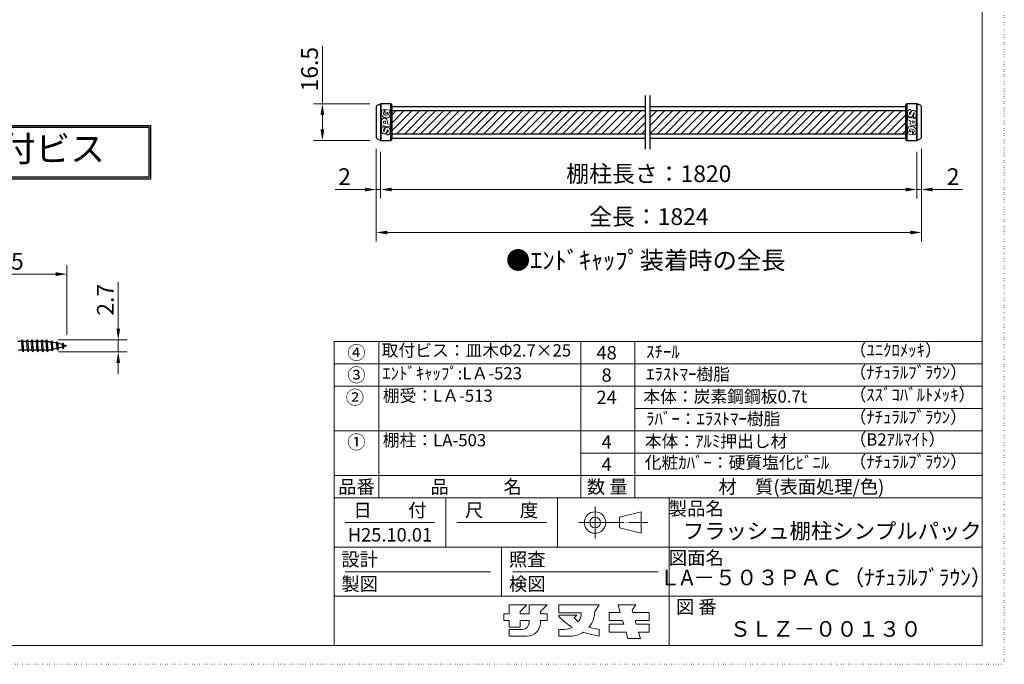
# Model space of a CAD drawing. Extents: x 9426 to 10246, y -1276 to -699.
# Drawn here: x 9806 to 10246, y -1276 to -988 of the extents above; entities that cross this region are included whole.
import ezdxf

# ---------------------------------------------------------------- set-up
doc = ezdxf.new("R2010")
doc.units = 0
doc.header["$MEASUREMENT"] = 0
doc.linetypes.add('BORDER', pattern=[22, 20, -1, 0, -1])
doc.linetypes.add('DOT', pattern=[1, 0, -1])
doc.layers.get('0').update_dxf_attribs({"linetype": 'CONTINUOUS'})
doc.layers.get('DEFPOINTS').update_dxf_attribs({"color": 251, "linetype": 'CONTINUOUS'})
doc.layers.add('PV-3AD', color=7, linetype='CONTINUOUS')
doc.layers.add('ﾚｲﾔ_1', color=7, linetype='CONTINUOUS')
doc.layers.add('図枠', color=7, linetype='CONTINUOUS', lineweight=50)
doc.styles.add('ゴシック', font='MS PGothic.ttf')
doc.dimstyles.new('（1：3）', dxfattribs={"dimscale": 0, "dimtxt": 7.5, "dimasz": 5, "dimexe": 4, "dimexo": 5, "dimgap": 2, "dimtad": 1, "dimdec": 1, "dimdsep": 46, "dimtxsty": 'ゴシック', "dimcen": 4, "dimclrd": 4, "dimclre": 4, "dimclrt": 4, "dimadec": 0, "dimazin": 0, "dimtfac": 1, "dimtdec": 1, "dimtmove": 0, "dimatfit": 3, "dimfxl": 1, "dimtolj": 1, "dimtzin": 0, "dimlwd": 0, "dimlwe": 0, "dimarcsym": 0})

# ---------------------------------------------------------------- blocks, each defined once
blk = doc.blocks.new('*D400')
at = {"color": 4, "linetype": 'Continuous', "lineweight": 0}
for p, q in [((9849.85, -1125.89), (9849.85, -1105)), ((9822.93, -1130.89), (9853.85, -1130.89)), ((9849.85, -1136.29), (9849.85, -1130.89)), ((9823.14, -1136.29), (9853.85, -1136.29)), ((9849.85, -1141.29), (9849.85, -1146.29))]:
    blk.add_line(p, q, dxfattribs=at)
at = {"color": 4, "linetype": 'Continuous'}
for points in [[(9849.01, -1125.89), (9850.68, -1125.89), (9849.85, -1130.89)], [(9849.01, -1141.29), (9850.68, -1141.29), (9849.85, -1136.29)]]:
    blk.add_solid(points, dxfattribs=at)
at = {"layer": 'DEFPOINTS', "color": 0, "linetype": 'Continuous'}
for p in [(9817.93, -1130.89), (9849.85, -1130.89), (9818.14, -1136.29)]:
    blk.add_point(p, dxfattribs=at)
at = {"color": 4, "linetype": 'Continuous', "insert": (9844.1, -1112.94), "char_height": 7.5, "attachment_point": 5, "rotation": 90, "style": 'ゴシック'}
blk.add_mtext('\\A1;2.7', dxfattribs=at)
blk = doc.blocks.new('*D401')
at = {"color": 4, "linetype": 'Continuous', "lineweight": 0}
for p, q in [((9776.88, -1123.19), (9776.88, -1097.46)), ((9781.88, -1101.46), (9821.88, -1101.46)), ((9826.88, -1128.59), (9826.88, -1097.46))]:
    blk.add_line(p, q, dxfattribs=at)
at = {"color": 4, "linetype": 'Continuous'}
for points in [[(9781.88, -1100.63), (9781.88, -1102.29), (9776.88, -1101.46)], [(9821.88, -1100.63), (9821.88, -1102.29), (9826.88, -1101.46)]]:
    blk.add_solid(points, dxfattribs=at)
at = {"layer": 'DEFPOINTS', "color": 0, "linetype": 'Continuous'}
for p in [(9826.88, -1101.46), (9776.88, -1128.19), (9826.88, -1133.59)]:
    blk.add_point(p, dxfattribs=at)
at = {"color": 4, "linetype": 'Continuous', "insert": (9801.88, -1095.71), "char_height": 7.5, "attachment_point": 5, "style": 'ゴシック'}
blk.add_mtext('\\A1;25', dxfattribs=at)
blk = doc.blocks.new('*D403')
at = {"color": 4, "linetype": 'Continuous', "lineweight": 0}
for p, q in [((9967.27, -1046.68), (9967.27, -1067.6)), ((10207.27, -1046.68), (10207.27, -1067.6)), ((9972.27, -1063.6), (10202.27, -1063.6))]:
    blk.add_line(p, q, dxfattribs=at)
at = {"color": 4, "linetype": 'Continuous'}
for points in [[(9972.27, -1062.77), (9972.27, -1064.44), (9967.27, -1063.6)], [(10202.27, -1062.77), (10202.27, -1064.44), (10207.27, -1063.6)]]:
    blk.add_solid(points, dxfattribs=at)
at = {"layer": 'DEFPOINTS', "color": 0, "linetype": 'Continuous'}
for p in [(9967.27, -1041.68), (10207.27, -1041.68), (10207.27, -1063.6)]:
    blk.add_point(p, dxfattribs=at)
at = {"color": 4, "linetype": 'Continuous', "insert": (10087.27, -1056.56), "char_height": 7.5, "attachment_point": 5, "style": 'ゴシック'}
blk.add_mtext('\\A1;棚柱長さ：1820', dxfattribs=at)
blk = doc.blocks.new('*D404')
at = {"color": 4, "linetype": 'Continuous', "lineweight": 0}
for p, q in [((10209.27, -1045.39), (10209.27, -1067.6)), ((10207.27, -1051.68), (10207.27, -1067.6)), ((10202.27, -1063.6), (10197.27, -1063.6)), ((10207.27, -1063.6), (10209.27, -1063.6)), ((10214.27, -1063.6), (10227.62, -1063.6))]:
    blk.add_line(p, q, dxfattribs=at)
at = {"color": 4, "linetype": 'Continuous'}
for points in [[(10202.27, -1062.77), (10202.27, -1064.44), (10207.27, -1063.6)], [(10214.27, -1062.77), (10214.27, -1064.44), (10209.27, -1063.6)]]:
    blk.add_solid(points, dxfattribs=at)
at = {"layer": 'DEFPOINTS', "color": 0, "linetype": 'Continuous'}
for p in [(10209.27, -1040.39), (10207.27, -1046.68), (10209.27, -1063.6)]:
    blk.add_point(p, dxfattribs=at)
at = {"color": 4, "linetype": 'Continuous', "insert": (10223.45, -1057.85), "char_height": 7.5, "attachment_point": 5, "style": 'ゴシック'}
blk.add_mtext('\\A1;2', dxfattribs=at)
blk = doc.blocks.new('*D405')
at = {"color": 4, "linetype": 'Continuous', "lineweight": 0}
for p, q in [((9965.27, -1045.39), (9965.27, -1067.6)), ((9967.27, -1051.68), (9967.27, -1067.6)), ((9960.27, -1063.6), (9946.93, -1063.6)), ((9967.27, -1063.6), (9965.27, -1063.6)), ((9972.27, -1063.6), (9977.27, -1063.6))]:
    blk.add_line(p, q, dxfattribs=at)
at = {"color": 4, "linetype": 'Continuous'}
for points in [[(9960.27, -1062.77), (9960.27, -1064.44), (9965.27, -1063.6)], [(9972.27, -1062.77), (9972.27, -1064.44), (9967.27, -1063.6)]]:
    blk.add_solid(points, dxfattribs=at)
at = {"layer": 'DEFPOINTS', "color": 0, "linetype": 'Continuous'}
for p in [(9965.27, -1040.39), (9967.27, -1046.68), (9965.27, -1063.6)]:
    blk.add_point(p, dxfattribs=at)
at = {"color": 4, "linetype": 'Continuous', "insert": (9951.1, -1057.85), "char_height": 7.5, "attachment_point": 5, "style": 'ゴシック'}
blk.add_mtext('\\A1;2', dxfattribs=at)
blk = doc.blocks.new('*D406')
at = {"color": 4, "linetype": 'Continuous', "lineweight": 0}
for p, q in [((9965.27, -1045.39), (9965.27, -1086.83)), ((10209.27, -1045.39), (10209.27, -1086.83)), ((9970.27, -1082.83), (10204.27, -1082.83))]:
    blk.add_line(p, q, dxfattribs=at)
at = {"color": 4, "linetype": 'Continuous'}
for points in [[(9970.27, -1082), (9970.27, -1083.67), (9965.27, -1082.83)], [(10204.27, -1082), (10204.27, -1083.67), (10209.27, -1082.83)]]:
    blk.add_solid(points, dxfattribs=at)
at = {"layer": 'DEFPOINTS', "color": 0, "linetype": 'Continuous'}
for p in [(9965.27, -1040.39), (10209.27, -1040.39), (10209.27, -1082.83)]:
    blk.add_point(p, dxfattribs=at)
at = {"color": 4, "linetype": 'Continuous', "insert": (10087.27, -1075.74), "char_height": 7.5, "attachment_point": 5, "style": 'ゴシック'}
blk.add_mtext('\\A1;全長：1824', dxfattribs=at)
blk = doc.blocks.new('*D407')
at = {"color": 4, "linetype": 'Continuous', "lineweight": 0}
for p, q in [((9941.2, -1025.2), (9941.2, -999.32)), ((9962.39, -1025.2), (9937.2, -1025.2)), ((9941.2, -1036.7), (9941.2, -1030.2)), ((9962.39, -1041.7), (9937.2, -1041.7))]:
    blk.add_line(p, q, dxfattribs=at)
at = {"color": 4, "linetype": 'Continuous'}
for points in [[(9940.37, -1030.2), (9942.03, -1030.2), (9941.2, -1025.2)], [(9940.37, -1036.7), (9942.03, -1036.7), (9941.2, -1041.7)]]:
    blk.add_solid(points, dxfattribs=at)
at = {"layer": 'DEFPOINTS', "color": 0, "linetype": 'Continuous'}
for p in [(9941.2, -1025.2), (9967.39, -1025.2), (9967.39, -1041.7)]:
    blk.add_point(p, dxfattribs=at)
at = {"color": 4, "linetype": 'Continuous', "insert": (9935.45, -1009.76), "char_height": 7.5, "attachment_point": 5, "rotation": 90, "style": 'ゴシック'}
blk.add_mtext('\\A1;16.5', dxfattribs=at)

msp = doc.modelspace()

# ---------------------------------------------------------------- hatches: boundary and pattern name
at = {"lineweight": 5, "ltscale": 6}
h = msp.add_hatch(dxfattribs=at)
h.set_pattern_fill('ANSI31', color=0, scale=20, style=0)
h.paths.add_polyline_path([(9972.27, -1028.46), (9972.27, -1038.66), (10085.68, -1038.66), (10085.68, -1028.46)])
h = msp.add_hatch(dxfattribs=at)
h.set_pattern_fill('ANSI31', color=0, scale=20, style=0)
h.paths.add_polyline_path([(10202.27, -1028.46), (10087.68, -1028.46), (10087.68, -1038.66), (10202.27, -1038.66)])
at = {"linetype": 'Continuous'}
h = msp.add_hatch(color=256, dxfattribs=at)
h.paths.add_polyline_path([(9744.88, -1034.97), (9744.88, -1058.91), (9864.29, -1058.91), (9864.29, -1034.97)])
h.paths.add_polyline_path([(9863.49, -1035.77), (9863.49, -1058.11), (9745.68, -1058.11), (9745.68, -1035.77)], flags=16)
h.paths.add_polyline_path([(9763.1, -1035.99), (9846.98, -1035.99), (9846.98, -1057.67), (9763.1, -1057.67)], flags=8)

# ---------------------------------------------------------------- linework, layer by layer
for p, q in [((10085.68, -1021.56), (10085.68, -1045.56)), ((10087.68, -1021.56), (10087.68, -1045.56))]:
    msp.add_line(p, q, dxfattribs=at)
at = {"color": 4, "linetype": 'Continuous'}
for p, q in [((9965.27, -1026.51), (9965.27, -1040.39)), ((9965.55, -1026.06), (9967.17, -1025.25)), ((9967.17, -1025.25), (9967.17, -1041.64)), ((9971.77, -1025.2), (9967.39, -1025.2)), ((9967.39, -1025.2), (9967.39, -1041.7)), ((9971.77, -1041.7), (9971.77, -1025.2)), ((9972.27, -1025.7), (9972.27, -1041.2)), ((10202.27, -1041.2), (10202.27, -1025.7)), ((10207.16, -1025.2), (10202.77, -1025.2)), ((10202.77, -1025.2), (10202.77, -1041.7)), ((10207.16, -1041.7), (10207.16, -1025.2)), ((10209, -1026.06), (10207.38, -1025.25)), ((10207.38, -1041.64), (10207.38, -1025.25)), ((10209.27, -1040.39), (10209.27, -1026.51)), ((9965.55, -1040.84), (9967.17, -1041.64)), ((9967.39, -1041.7), (9971.77, -1041.7)), ((10202.77, -1041.7), (10207.16, -1041.7)), ((10209, -1040.84), (10207.38, -1041.64))]:
    msp.add_line(p, q, dxfattribs=at)
at = {"color": 0, "lineweight": 5, "ltscale": 6}
for p, q in [((9968.91, -1028.89), (9968.91, -1027.8)), ((9971.45, -1028.17), (9969.32, -1027.78)), ((9969.32, -1027.78), (9969.32, -1029.38)), ((9969.32, -1029.38), (9970.13, -1029.54)), ((9970.13, -1029.54), (9970.13, -1029.01)), ((9971.07, -1028.93), (9971.45, -1028.93)), ((9971.45, -1028.93), (9971.45, -1028.17)), ((10204.45, -1028.94), (10204.45, -1027.81)), ((10205.7, -1030.22), (10205.7, -1031.42)), ((9967.68, -1033.09), (9967.68, -1034.89)), ((9967.68, -1034.89), (9971.49, -1035.59)), ((9968.61, -1033.88), (9968.61, -1033.26)), ((9969.39, -1034.03), (9968.61, -1033.88)), ((9969.39, -1033.4), (9969.39, -1034.03)), ((9970.32, -1034.2), (9970.32, -1033.58)), ((9971.49, -1034.41), (9970.32, -1034.2)), ((9971.49, -1035.59), (9971.49, -1034.41)), ((10203.06, -1031.3), (10203.06, -1032.48)), ((10206.87, -1032.01), (10203.06, -1031.3)), ((10203.06, -1032.48), (10204.23, -1032.7)), ((10204.23, -1032.7), (10204.23, -1033.32)), ((10205.16, -1033.49), (10205.16, -1032.87)), ((10205.16, -1032.87), (10205.94, -1033.01)), ((10205.94, -1033.01), (10205.94, -1033.64)), ((10206.87, -1033.81), (10206.87, -1032.01)), ((9968.85, -1036.68), (9968.85, -1035.47)), ((9970.1, -1037.96), (9970.1, -1039.09)), ((10203.1, -1037.97), (10203.1, -1038.72)), ((10203.48, -1037.97), (10203.1, -1037.97)), ((10203.1, -1038.72), (10205.23, -1039.11)), ((10205.23, -1037.51), (10204.42, -1037.36)), ((10204.42, -1037.36), (10204.42, -1037.88)), ((10205.23, -1039.11), (10205.23, -1037.51)), ((10205.64, -1038.01), (10205.64, -1039.09))]:
    msp.add_line(p, q, dxfattribs=at)
at = {"lineweight": 5}
for p, q in [((9806.59, -1131.6), (9806.79, -1135.57)), ((9807.05, -1130.89), (9807.26, -1136.29)), ((9807.26, -1131.6), (9807.47, -1135.57)), ((9808.86, -1131.6), (9809.07, -1135.57)), ((9809.32, -1130.89), (9809.53, -1136.29)), ((9809.53, -1131.6), (9809.74, -1135.57)), ((9810.89, -1131.6), (9811.1, -1135.57)), ((9811.35, -1130.89), (9811.56, -1136.29)), ((9811.56, -1131.6), (9811.77, -1135.57)), ((9813.16, -1131.6), (9813.37, -1135.57)), ((9813.62, -1130.89), (9813.83, -1136.29)), ((9813.83, -1131.6), (9814.04, -1135.57)), ((9815.43, -1131.6), (9815.64, -1135.57)), ((9815.9, -1130.89), (9816.11, -1136.29)), ((9816.11, -1131.6), (9816.31, -1135.57)), ((9817.46, -1131.6), (9817.67, -1135.57)), ((9817.93, -1130.89), (9818.14, -1136.29)), ((9818.13, -1131.6), (9818.35, -1135.55)), ((9819.86, -1131.83), (9820.04, -1135.3)), ((9820.2, -1131.31), (9820.37, -1135.81)), ((9820.38, -1131.93), (9820.57, -1135.19)), ((9822.64, -1131.7), (9822.76, -1135.44)), ((9825.17, -1132.32), (9825.25, -1134.81)), ((9822.18, -1132.39), (9822.31, -1134.75)), ((9822.89, -1132.57), (9823.02, -1134.57)), ((9824.71, -1133.03), (9824.76, -1134.12)), ((9825.43, -1133.22), (9825.51, -1133.93)), ((10236.39, -1201.62), (9946.44, -1201.62)), ((9946.44, -1201.62), (9946.44, -1267.61)), ((10236.39, -1201.62), (9946.44, -1201.62)), ((9996.43, -1201.62), (9996.43, -1223.62)), ((10046.42, -1201.62), (10046.42, -1223.62)), ((10096.41, -1201.62), (10096.41, -1267.61)), ((9951.44, -1212.62), (9991.43, -1212.62)), ((10001.43, -1212.62), (10041.42, -1212.62)), ((9946.44, -1223.62), (10236.39, -1223.62)), ((10021.42, -1223.62), (10021.42, -1245.62)), ((9951.44, -1234.62), (10016.43, -1234.62)), ((10026.42, -1234.62), (10091.41, -1234.62)), ((9946.44, -1245.62), (10236.39, -1245.62))]:
    msp.add_line(p, q, dxfattribs=at)
at = {"linetype": 'Continuous', "lineweight": 0}
msp.add_line((10236.39, -1181.63), (10056.86, -1181.63), dxfattribs=at)
at = {"linetype": 'BORDER', "lineweight": 18}
for p, q in [((10063.22, -1205.42), (10063.22, -1219.82)), ((10063.22, -1205.42), (10063.22, -1219.82)), ((10063.22, -1205.42), (10063.22, -1219.82)), ((10063.22, -1205.42), (10063.22, -1219.82)), ((10056.02, -1212.62), (10086.81, -1212.62))]:
    msp.add_line(p, q, dxfattribs=at)
at = {"lineweight": 18}
for p, q in [((10074.19, -1210.22), (10083.79, -1207.82)), ((10074.19, -1210.22), (10083.79, -1207.82)), ((10074.19, -1210.22), (10083.79, -1207.82)), ((10074.19, -1210.22), (10083.79, -1207.82)), ((10074.19, -1210.22), (10074.19, -1215.02)), ((10074.19, -1210.22), (10074.19, -1215.02)), ((10074.19, -1210.22), (10074.19, -1215.02)), ((10074.19, -1210.22), (10074.19, -1215.02)), ((10083.79, -1207.82), (10083.79, -1217.42)), ((10083.79, -1207.82), (10083.79, -1217.42)), ((10083.79, -1207.82), (10083.79, -1217.42)), ((10083.79, -1207.82), (10083.79, -1217.42)), ((10074.19, -1215.02), (10083.79, -1217.42)), ((10074.19, -1215.02), (10083.79, -1217.42)), ((10074.19, -1215.02), (10083.79, -1217.42)), ((10074.19, -1215.02), (10083.79, -1217.42)), ((10032.74, -1249.46), (10024.75, -1249.46)), ((10024.75, -1249.46), (10024.75, -1253.46)), ((10029.74, -1252.46), (10032.74, -1249.46)), ((10041.74, -1249.46), (10033.74, -1249.46)), ((10033.74, -1249.46), (10033.74, -1253.46)), ((10038.74, -1252.46), (10041.74, -1249.46)), ((10047.06, -1249.46), (10047.06, -1253.06)), ((10065.06, -1249.46), (10047.06, -1249.46)), ((10063.06, -1252.46), (10065.06, -1249.46)), ((10063.06, -1252.46), (10065.06, -1249.46)), ((10073.49, -1249.46), (10081.49, -1249.46)), ((10074.49, -1252.86), (10073.49, -1249.46)), ((10079.86, -1251.84), (10081.49, -1249.46)), ((10024.75, -1253.46), (10022.44, -1253.46)), ((10022.44, -1253.46), (10022.44, -1256.46)), ((10029.74, -1253.46), (10029.74, -1252.46)), ((10033.74, -1253.46), (10029.74, -1253.46)), ((10038.74, -1253.46), (10038.74, -1252.46)), ((10041.74, -1253.46), (10038.74, -1253.46)), ((10041.74, -1253.46), (10041.74, -1256.46)), ((10047.06, -1253.06), (10057.06, -1253.06)), ((10047.06, -1254.75), (10047.06, -1254.11)), ((10047.06, -1254.11), (10055.06, -1254.11)), ((10055.06, -1254.11), (10053.93, -1255.24)), ((10069.49, -1252.86), (10069.49, -1256.46)), ((10069.49, -1252.86), (10074.49, -1252.86)), ((10080.16, -1252.86), (10079.86, -1251.84)), ((10080.16, -1252.86), (10087.49, -1252.86)), ((10087.49, -1252.86), (10087.49, -1256.46)), ((10022.44, -1256.46), (10024.44, -1256.46)), ((10024.75, -1256.46), (10024.44, -1256.46)), ((10024.75, -1256.46), (10024.75, -1259.46)), ((10024.75, -1259.46), (10029.74, -1259.46)), ((10029.74, -1256.46), (10033.74, -1256.46)), ((10029.74, -1259.46), (10029.74, -1256.46)), ((10033.74, -1256.46), (10033.74, -1257.46)), ((10038.74, -1256.46), (10041.74, -1256.46)), ((10038.74, -1257.46), (10038.74, -1256.46)), ((10056.13, -1256.5), (10055.65, -1257.03)), ((10060.79, -1259.16), (10060.43, -1259.51)), ((10069.49, -1256.46), (10075.55, -1256.46)), ((10069.49, -1258.06), (10069.49, -1261.66)), ((10069.49, -1258.06), (10076.02, -1258.06)), ((10076.02, -1258.06), (10075.55, -1256.46)), ((10081.65, -1258.06), (10081.19, -1256.46)), ((10081.19, -1256.46), (10087.49, -1256.46)), ((10081.65, -1258.06), (10087.49, -1258.06)), ((10087.49, -1258.06), (10087.49, -1261.66)), ((10024.75, -1260.46), (10024.75, -1263.46)), ((10030.74, -1260.46), (10024.75, -1260.46)), ((10024.75, -1263.46), (10032.74, -1263.46)), ((10047.06, -1260.46), (10049.46, -1260.46)), ((10047.06, -1260.46), (10047.06, -1263.46)), ((10047.06, -1263.46), (10047.06, -1260.46)), ((10047.06, -1263.46), (10052.06, -1263.46)), ((10065.06, -1260.46), (10065.06, -1263.46)), ((10069.49, -1261.66), (10077.07, -1261.66)), ((10077.89, -1264.46), (10077.07, -1261.66)), ((10083.49, -1264.46), (10077.89, -1264.46)), ((10083.49, -1264.46), (10082.69, -1261.66)), ((10082.69, -1261.66), (10087.49, -1261.66))]:
    msp.add_line(p, q, dxfattribs=at)
at = {"linetype": 'Continuous'}
for points in [[(9744.88, -1034.97), (9864.29, -1034.97), (9864.29, -1058.91), (9744.88, -1058.91)], [(9745.68, -1035.77), (9863.49, -1035.77), (9863.49, -1058.11), (9745.68, -1058.11)]]:
    msp.add_lwpolyline(points, close=True, dxfattribs=at)
at = {"lineweight": 18}
for radius in [4.8, 4.8, 4.8, 4.8, 2.4, 2.4, 2.4, 2.4]:
    msp.add_circle((10063.22, -1212.62), radius, dxfattribs=at)
at = {"color": 4, "linetype": 'Continuous'}
for centre, start, end in [((9965.77, -1026.51), 116.5651, 180), ((9967.39, -1025.7), 90, 116.5651), ((9971.77, -1025.7), 0, 90), ((10202.77, -1025.7), 90, 180), ((10207.16, -1025.7), 63.4349, 90), ((10208.77, -1026.51), 0, 63.4349), ((9965.77, -1040.39), 180, 243.4349), ((9967.39, -1041.2), 243.4349, 270), ((9971.77, -1041.2), 270, 0), ((10202.77, -1041.2), 180, 270), ((10207.16, -1041.2), 270, 296.5651), ((10208.77, -1040.39), 296.5651, 0)]:
    msp.add_arc(centre, 0.5, start, end, dxfattribs=at)
at = {"lineweight": 18}
for centre, radius, start, end in [((10049.46, -1252.86), 7.6, 331.3993, 358.492), ((10052.06, -1252.46), 11, 322.4876, 0), ((10030.74, -1257.46), 3, 270, 0), ((10032.74, -1257.46), 6, 270, 0), ((10049.46, -1252.86), 7.6, 270, 298.0859), ((10052.06, -1252.46), 11, 270, 302.545)]:
    msp.add_arc(centre, radius, start, end, dxfattribs=at)
at = {"color": 0, "lineweight": 5, "ltscale": 6}
for points in [[(9968.91, -1027.8), (9968.14, -1027.8), (9967.58, -1028.3), (9967.58, -1029.28)], [(9967.58, -1029.28), (9967.58, -1030.25), (9967.94, -1031.22), (9969.49, -1031.51)], [(9968.52, -1029.45), (9968.52, -1029), (9968.81, -1028.89), (9968.91, -1028.89)], [(9969.5, -1030.34), (9968.72, -1030.2), (9968.52, -1029.72), (9968.52, -1029.45)], [(9969.49, -1031.51), (9970.66, -1031.73), (9971.58, -1031.28), (9971.58, -1030.02)], [(9970.62, -1029.74), (9970.62, -1030.04), (9970.47, -1030.52), (9969.5, -1030.34)], [(9970.13, -1029.01), (9970.41, -1029.06), (9970.62, -1029.44), (9970.62, -1029.74)], [(9971.58, -1030.02), (9971.58, -1029.25), (9971.1, -1028.93), (9971.07, -1028.93)], [(10204.45, -1027.81), (10203.65, -1027.66), (10202.97, -1028.11), (10202.97, -1029.23)], [(10202.97, -1029.23), (10202.97, -1029.96), (10203.07, -1031.03), (10204.22, -1031.25)], [(10203.87, -1029.41), (10203.87, -1029.17), (10203.98, -1028.94), (10204.22, -1028.94)], [(10204.17, -1030.02), (10203.89, -1029.97), (10203.88, -1029.71), (10203.87, -1029.41)], [(10204.57, -1029.3), (10204.45, -1029.72), (10204.4, -1030.06), (10204.17, -1030.02)], [(10204.22, -1028.94), (10204.41, -1028.94), (10204.45, -1028.94), (10204.45, -1028.94)], [(10204.22, -1031.25), (10205.17, -1031.42), (10205.39, -1030.57), (10205.51, -1029.99)], [(10205.86, -1028.18), (10204.85, -1028), (10204.69, -1028.84), (10204.57, -1029.3)], [(10205.51, -1029.99), (10205.62, -1029.43), (10205.68, -1029.29), (10205.82, -1029.32)], [(10206.07, -1029.81), (10206.07, -1030.19), (10205.83, -1030.22), (10205.7, -1030.22)], [(10205.7, -1031.42), (10206.35, -1031.43), (10206.97, -1031.3), (10206.97, -1029.98)], [(10205.82, -1029.32), (10205.97, -1029.35), (10206.07, -1029.5), (10206.07, -1029.81)], [(10206.97, -1029.98), (10206.97, -1028.83), (10206.45, -1028.3), (10205.86, -1028.18)], [(9969.01, -1031.75), (9968.64, -1031.68), (9967.68, -1031.73), (9967.68, -1033.09)], [(9968.61, -1033.26), (9968.61, -1032.84), (9969.39, -1032.86), (9969.39, -1033.4)], [(9970.32, -1033.58), (9970.32, -1032.05), (9969.7, -1031.88), (9969.01, -1031.75)], [(10205.06, -1035.39), (10203.88, -1035.17), (10202.97, -1035.62), (10202.97, -1036.88)], [(10204.23, -1033.32), (10204.23, -1034.84), (10204.85, -1035.02), (10205.54, -1035.14)], [(10206.97, -1037.62), (10206.97, -1036.65), (10206.61, -1035.68), (10205.06, -1035.39)], [(10205.94, -1033.64), (10205.94, -1034.05), (10205.16, -1034.03), (10205.16, -1033.49)], [(10205.54, -1035.14), (10205.91, -1035.21), (10206.87, -1035.17), (10206.87, -1033.81)], [(9968.85, -1035.47), (9968.2, -1035.47), (9967.58, -1035.6), (9967.58, -1036.91)], [(9967.58, -1036.91), (9967.58, -1038.07), (9968.1, -1038.6), (9968.69, -1038.71)], [(9968.48, -1037.08), (9968.48, -1036.7), (9968.72, -1036.68), (9968.85, -1036.68)], [(9968.73, -1037.58), (9968.58, -1037.55), (9968.48, -1037.4), (9968.48, -1037.08)], [(9968.69, -1038.71), (9969.69, -1038.9), (9969.85, -1038.05), (9969.98, -1037.6)], [(9969.04, -1036.9), (9968.93, -1037.46), (9968.87, -1037.61), (9968.73, -1037.58)], [(9970.33, -1035.65), (9969.38, -1035.47), (9969.16, -1036.33), (9969.04, -1036.9)], [(9969.98, -1037.6), (9970.1, -1037.17), (9970.15, -1036.83), (9970.38, -1036.87)], [(9970.1, -1039.09), (9970.9, -1039.23), (9971.58, -1038.78), (9971.58, -1037.66)], [(9970.33, -1037.96), (9970.14, -1037.96), (9970.1, -1037.96), (9970.1, -1037.96)], [(9971.58, -1037.66), (9971.58, -1036.94), (9971.47, -1035.86), (9970.33, -1035.65)], [(9970.68, -1037.49), (9970.68, -1037.72), (9970.57, -1037.96), (9970.33, -1037.96)], [(9970.38, -1036.87), (9970.66, -1036.93), (9970.67, -1037.18), (9970.68, -1037.49)], [(10202.97, -1036.88), (10202.97, -1037.64), (10203.45, -1037.97), (10203.48, -1037.97)], [(10203.93, -1037.15), (10203.93, -1036.85), (10204.08, -1036.37), (10205.05, -1036.55)], [(10204.42, -1037.88), (10204.14, -1037.84), (10203.93, -1037.45), (10203.93, -1037.15)], [(10205.05, -1036.55), (10205.83, -1036.7), (10206.03, -1037.17), (10206.03, -1037.45)], [(10206.03, -1037.45), (10206.03, -1037.89), (10205.73, -1038.01), (10205.64, -1038.01)], [(10205.64, -1039.09), (10206.41, -1039.09), (10206.97, -1038.6), (10206.97, -1037.62)]]:
    msp.add_open_spline(points, degree=3, dxfattribs=at)
at = {"lineweight": 18}
msp.add_open_spline([(10047.06, -1254.75), (10048.97, -1256.51), (10050.88, -1258.27), (10053.04, -1259.57), (10053.04, -1259.57)], degree=3, knots=[0, 0, 0, 0, 1, 1, 1, 1, 1], dxfattribs=at)
for points in [[(10053.93, -1255.24), (10054.49, -1255.86), (10055.05, -1256.48), (10055.65, -1257.03)], [(10060.43, -1259.51), (10061.91, -1259.93), (10063.49, -1260.19), (10065.06, -1260.46)], [(10057.98, -1261.73), (10060.26, -1262.46), (10062.66, -1262.96), (10065.06, -1263.46)]]:
    msp.add_open_spline(points, degree=3, dxfattribs=at)
at = {"layer": 'PV-3AD', "extrusion": (0, 1, 0)}
for p, q in [((9806.59, -1131.6), (9804.98, -1131.6)), ((9806.59, -1131.6), (9807.05, -1130.89)), ((9807.26, -1131.6), (9807.05, -1130.89)), ((9808.86, -1131.6), (9807.26, -1131.6)), ((9808.86, -1131.6), (9809.32, -1130.89)), ((9809.53, -1131.6), (9809.32, -1130.89)), ((9810.89, -1131.6), (9809.53, -1131.6)), ((9810.89, -1131.6), (9811.35, -1130.89)), ((9811.56, -1131.6), (9811.35, -1130.89)), ((9813.16, -1131.6), (9811.56, -1131.6)), ((9813.16, -1131.6), (9813.62, -1130.89)), ((9813.83, -1131.6), (9813.62, -1130.89)), ((9815.43, -1131.6), (9813.83, -1131.6)), ((9815.43, -1131.6), (9815.9, -1130.89)), ((9816.11, -1131.6), (9815.9, -1130.89)), ((9817.46, -1131.6), (9816.11, -1131.6)), ((9817.46, -1131.6), (9817.93, -1130.89)), ((9818.14, -1131.62), (9817.93, -1130.89)), ((9819.86, -1131.83), (9820.2, -1131.31)), ((9820.38, -1131.93), (9820.2, -1131.31)), ((9822.18, -1132.39), (9820.38, -1131.93)), ((9822.18, -1132.39), (9822.64, -1131.7)), ((9822.89, -1132.57), (9822.64, -1131.7)), ((9824.71, -1133.03), (9825.17, -1132.32)), ((9825.43, -1133.22), (9825.17, -1132.32)), ((9806.79, -1135.57), (9805.19, -1135.57)), ((9806.79, -1135.57), (9807.26, -1136.29)), ((9807.47, -1135.57), (9807.26, -1136.29)), ((9809.07, -1135.57), (9807.47, -1135.57)), ((9809.07, -1135.57), (9809.53, -1136.29)), ((9809.74, -1135.57), (9809.53, -1136.29)), ((9811.1, -1135.57), (9809.74, -1135.57)), ((9811.1, -1135.57), (9811.56, -1136.29)), ((9811.77, -1135.57), (9811.56, -1136.29)), ((9813.37, -1135.57), (9811.77, -1135.57)), ((9813.37, -1135.57), (9813.83, -1136.29)), ((9814.04, -1135.57), (9813.83, -1136.29)), ((9815.64, -1135.57), (9814.04, -1135.57)), ((9815.64, -1135.57), (9816.11, -1136.29)), ((9816.31, -1135.57), (9816.11, -1136.29)), ((9817.67, -1135.57), (9816.31, -1135.57)), ((9817.67, -1135.57), (9818.14, -1136.29)), ((9818.35, -1135.55), (9818.14, -1136.29)), ((9820.04, -1135.3), (9820.38, -1135.82)), ((9820.57, -1135.19), (9820.38, -1135.82)), ((9822.31, -1134.75), (9820.57, -1135.19)), ((9822.31, -1134.75), (9822.76, -1135.44)), ((9823.02, -1134.57), (9822.76, -1135.44)), ((9824.71, -1133.03), (9822.89, -1132.57)), ((9824.76, -1134.12), (9823.02, -1134.57)), ((9824.76, -1134.12), (9825.24, -1134.85)), ((9825.51, -1133.93), (9825.24, -1134.85)), ((9826.88, -1133.59), (9825.43, -1133.22)), ((9826.88, -1133.59), (9825.51, -1133.93))]:
    msp.add_line(p, q, dxfattribs=at)
at = {"layer": 'PV-3AD', "extrusion": (-1e-16, 0, -1)}
for centre, radius, start, end in [((-9817.28, -1145.81), 14.21, 93.4632, 100.452), ((-9816.24, -1114.97), 20.69, 259.4048, 264.1438)]:
    msp.add_arc(centre, radius, start, end, dxfattribs=at)
at = {"layer": '図枠', "linetype": 'DOT', "lineweight": 5}
for p, q in [((10246.35, -1276.07), (10246.35, -699.15)), ((9426.43, -1276.07), (10246.35, -1276.07))]:
    msp.add_line(p, q, dxfattribs=at)
at = {"layer": '図枠', "color": 5, "lineweight": 18}
for q in [(10236.39, -707.61), (9436.39, -1267.61)]:
    msp.add_line((10236.39, -1267.61), q, dxfattribs=at)
at = {"layer": '図枠', "lineweight": 5}
for p, q in [((9946.44, -1201.62), (9946.44, -1131.63)), ((10236.39, -1131.63), (9946.44, -1131.63)), ((9966.43, -1201.62), (9966.43, -1131.63)), ((10056.86, -1201.62), (10056.86, -1131.63)), ((10081, -1201.62), (10081, -1131.63)), ((10236.39, -1141.63), (9946.44, -1141.63)), ((10236.39, -1151.63), (9946.44, -1151.63)), ((10236.39, -1161.63), (10081, -1161.63)), ((10236.39, -1171.63), (9946.44, -1171.63)), ((10236.39, -1191.62), (9946.44, -1191.62)), ((10236.39, -1201.62), (9946.44, -1201.62)), ((10236.39, -1201.62), (9946.44, -1201.62))]:
    msp.add_line(p, q, dxfattribs=at)
at = {"layer": 'ﾚｲﾔ_1', "color": 2}
for p, q in [((10085.68, -1026.56), (9972.27, -1026.56)), ((10202.27, -1026.56), (10087.68, -1026.56)), ((10085.68, -1028.46), (9972.27, -1028.46)), ((10202.27, -1028.46), (10087.68, -1028.46)), ((9972.27, -1038.66), (10085.68, -1038.66)), ((10087.68, -1038.66), (10202.27, -1038.66)), ((9972.27, -1040.56), (10085.68, -1040.56)), ((10087.68, -1040.56), (10202.27, -1040.56))]:
    msp.add_line(p, q, dxfattribs=at)

# ---------------------------------------------------------------- texts
at = {"linetype": 'Continuous', "lineweight": 0, "style": 'ゴシック'}
for s, insert, char_height, width, attachment_point in [('④取付ビス', (9805.04, -1046.83), 11.391, 135.2637, 5), ('●ｴﾝﾄﾞｷｬｯﾌﾟ装着時の全長', (10085.89, -1096.31), 7.9734, 142.5094, 5), ('{\\fMS Gothic|b0|i0|c128|p48;取付ビス：皿木Φ2.7×25}', (9967.72, -1132.84), 5.5, 113.7469, 1), ('（ﾕﾆｸﾛﾒｯｷ）', (10177.1, -1132.72), 5.5, 113.7469, 1), ('{\\fMS Gothic|b0|i0|c128|p48;④}', (9956.44, -1136.63), 5.9991, 19.9969, 5), ('{\\fMS Gothic|b0|i0|c128|p48;48}', (10068.38, -1136.63), 5.9991, 69.9891, 5), ('ｽﾁｰﾙ', (10086.09, -1133.47), 5.5, 113.7469, 1), ('{\\fMS Gothic|b0|i0|c128|p48;③}', (9956.44, -1146.63), 5.9991, 19.9969, 5), ('{\\fMS Gothic|b0|i0|c128|p48;ｴﾝﾄﾞｷｬｯﾌﾟ:\\fArial|b0|i0|c128|p32;LＡ\\fMS Gothic|b0|i0|c128|p48;-523}', (9968, -1143.11), 5.5, 113.7469, 1), ('{\\fMS Gothic|b0|i0|c128|p48;8}', (10068.38, -1146.63), 5.9991, 69.9891, 5), ('ｴﾗｽﾄﾏｰ樹脂', (10086.09, -1143.47), 5.5, 113.7469, 1), ('（ﾅﾁｭﾗﾙﾌﾞﾗｳﾝ）', (10177.1, -1142.72), 5.5, 113.7469, 1), ('{\\fMS Gothic|b0|i0|c128|p48;②}', (9955.76, -1156.63), 5.9991, 19.9969, 5), ('{\\fMS Gothic|b0|i0|c128|p48;棚受：\\fArial|b0|i0|c128|p32;LＡ\\fMS Gothic|b0|i0|c128|p48;-513}', (9968.25, -1153.11), 5.5, 113.7469, 1), ('{\\fMS Gothic|b0|i0|c128|p48;24}', (10068.38, -1156.63), 5.9991, 69.9891, 5), ('本体：炭素鋼鋼板0.7t', (10084.83, -1153.47), 5.5, 113.7469, 1), ('（ｽｽﾞｺﾊﾞﾙﾄﾒｯｷ）', (10177.1, -1152.72), 5.5, 113.7469, 1), ('ﾗﾊﾞｰ：ｴﾗｽﾄﾏｰ樹脂', (10086.09, -1163.47), 5.5, 113.7469, 1), ('（ﾅﾁｭﾗﾙﾌﾞﾗｳﾝ）', (10177.1, -1162.72), 5.5, 113.7469, 1), ('（{\\fArial|b0|i0|c0|p32;B}2ｱﾙﾏｲﾄ）', (10177.1, -1172.72), 5.5, 113.7469, 1), ('{\\fMS Gothic|b0|i0|c128|p48;①}', (9956.44, -1176.63), 5.9991, 19.9969, 5), ('{\\fMS Gothic|b0|i0|c128|p48;棚柱：\\fArial|b0|i0|c0|p32;LA\\fMS Gothic|b0|i0|c128|p48;-503}', (9968.25, -1173.02), 5.5, 113.7469, 1), ('{\\fMS Gothic|b0|i0|c128|p48;4}', (10068.38, -1176.63), 5.9991, 69.9891, 5), ('本体：ｱﾙﾐ押出し材', (10085.48, -1173.47), 5.5, 113.7469, 1), ('{\\fMS Gothic|b0|i0|c128|p48;4}', (10068.38, -1186.63), 5.9991, 69.9891, 5), ('化粧ｶﾊﾞｰ：硬質塩化ﾋﾞﾆﾙ', (10085.46, -1183.04), 5.5, 113.7469, 1), ('（ﾅﾁｭﾗﾙﾌﾞﾗｳﾝ）', (10177.1, -1182.71), 5.5, 113.7469, 1), ('{\\fMS Gothic|b0|i0|c128|p48;品番}', (9956.44, -1196.62), 5.9991, 19.9969, 5), ('{\\fMS Gothic|b0|i0|c128|p48;品\u3000\u3000\u3000名\\fArial|b0|i0|c0|p32;}', (10010.01, -1196.62), 5.9991, 99.9844, 5), ('{\\fMS Gothic|b0|i0|c128|p48;数 量}', (10068.68, -1196.62), 5.9991, 69.9891, 5), ('{\\fMS Gothic|b0|i0|c128|p48;材\u3000質(表面処理/色)}', (10155.55, -1196.62), 5.9991, 99.9844, 5), ('{\\fMS Gothic|b0|i0|c128|p48;製品名}', (10108.51, -1206.4), 5.9991, 49.9922, 5), ('{\\fMS Gothic|b0|i0|c128|p48;日\u3000\u3000付}', (9971.43, -1207.12), 5.9991, 49.9922, 5), ('{\\fMS Gothic|b0|i0|c128|p48;尺\u3000\u3000度}', (10021.42, -1207.12), 5.9991, 49.9922, 5), ('{\\fMS Gothic|b0|i0|c128|p48;H25.10.01}', (9971.43, -1218.12), 5.9991, 49.9922, 5), ('フラッシュ棚柱シンプルパック', (10169.36, -1217.31), 6.9989, 139.9781, 5), ('{\\fMS Gothic|b0|i0|c128|p48;図面名}', (10108.51, -1228.39), 5.9991, 49.9922, 5), ('{\\fMS Gothic|b0|i0|c128|p48;設計}', (9957.88, -1229.12), 5.9991, 49.9922, 5), ('{\\fMS Gothic|b0|i0|c128|p48;照査}', (10032.87, -1229.12), 5.9991, 49.9922, 5), ('Ｌ{\\fArial|b0|i0|c0|p32;A}－５０３ＰＡＣ（ﾅﾁｭﾗﾙﾌﾞﾗｳﾝ）', (10166.4, -1237.22), 6.9989, 139.9781, 5), ('{\\fMS Gothic|b0|i0|c128|p48;製図}', (9957.88, -1240.12), 5.9991, 49.9922, 5), ('{\\fMS Gothic|b0|i0|c128|p48;検図}', (10032.87, -1240.12), 5.9991, 49.9922, 5), ('{\\fMS Gothic|b0|i0|c128|p48;図 番}', (10108.51, -1250.39), 5.9991, 49.9922, 5), ('ＳＬＺ－００１３０', (10166.4, -1261.15), 6.999, 139.9781, 5)]:
    msp.add_mtext(s, dxfattribs=dict(at, insert=insert, char_height=char_height, width=width, attachment_point=attachment_point))

# ---------------------------------------------------------------- dimensions: what is measured, and where the dimension line sits
at = {"color": 2, "linetype": 'Continuous'}
for base, p1, p2, override, picture, middle in [((9941.2, -1025.2), (9967.39, -1041.7), (9967.39, -1025.2), {"dimscale": 1}, '*D407', (9935.45, -1009.76)), ((9849.85, -1130.89), (9818.14, -1136.29), (9817.93, -1130.89), {"dimscale": 1, "dimlfac": 0.5}, '*D400', (9844.1, -1112.94))]:
    dim = msp.add_linear_dim(base=base, p1=p1, p2=p2, angle=90, dimstyle='（1：3）', override=override, dxfattribs=at)
    dim.commit()
    dim.dimension.update_dxf_attribs({"geometry": picture, "text_midpoint": middle})
dim = msp.add_linear_dim(base=(9965.27, -1063.6), p1=(9967.27, -1046.68), p2=(9965.27, -1040.39), dimstyle='（1：3）', override={"dimscale": 1}, dxfattribs=at)
dim.commit()
dim.dimension.update_dxf_attribs({"geometry": '*D405', "text_midpoint": (9951.1, -1063.6), "dimtype": 160})
for base, p1, p2, text, picture, middle in [((10209.27, -1082.83), (9965.27, -1040.39), (10209.27, -1040.39), '全長：1824', '*D406', (10087.27, -1075.74)), ((10207.27, -1063.6), (9967.27, -1041.68), (10207.27, -1041.68), '棚柱長さ：1820', '*D403', (10087.27, -1056.56))]:
    dim = msp.add_linear_dim(base=base, p1=p1, p2=p2, text=text, dimstyle='（1：3）', override={"dimscale": 1}, dxfattribs=at)
    dim.commit()
    dim.dimension.update_dxf_attribs({"geometry": picture, "text_midpoint": middle})
for base, p1, p2, override, picture, middle in [((10209.27, -1063.6), (10207.27, -1046.68), (10209.27, -1040.39), {"dimscale": 1}, '*D404', (10223.45, -1057.85)), ((9826.88, -1101.46), (9776.88, -1128.19), (9826.88, -1133.59), {"dimscale": 1, "dimlfac": 0.5}, '*D401', (9801.88, -1095.71))]:
    dim = msp.add_linear_dim(base=base, p1=p1, p2=p2, dimstyle='（1：3）', override=override, dxfattribs=at)
    dim.commit()
    dim.dimension.update_dxf_attribs({"geometry": picture, "text_midpoint": middle})

doc.saveas('drawing.dxf')
